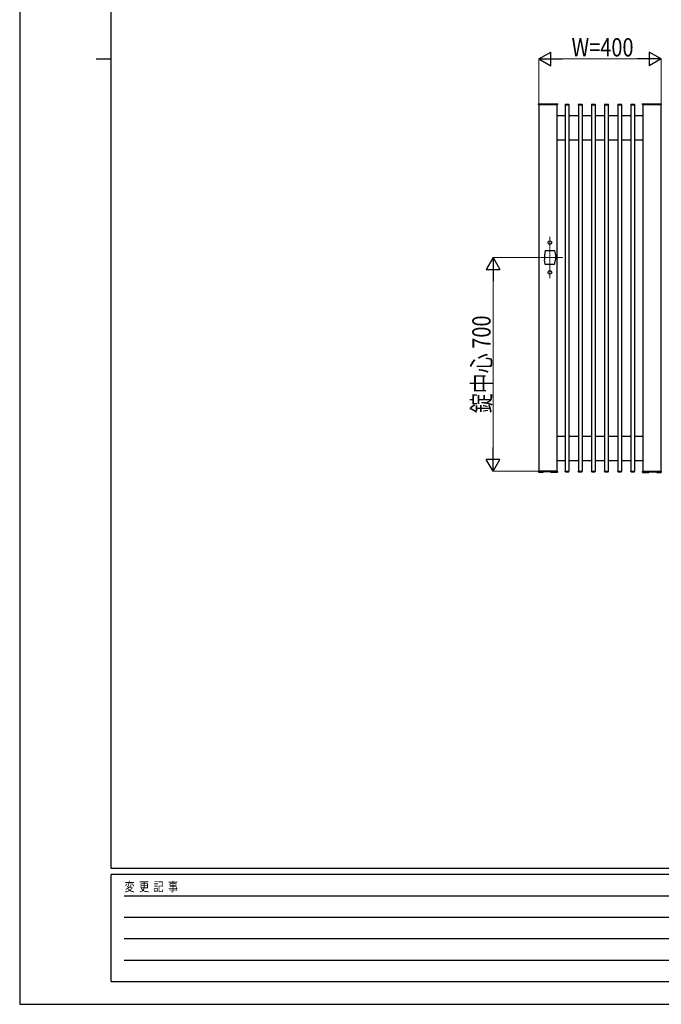
# Model space of a CAD drawing. Units: millimetres. Extents: x 0 to 8410, y 0 to 5940.
# Drawn here: x 0 to 2101, y 0 to 3223 of the extents above; entities that cross this region are included whole.
import ezdxf

# ---------------------------------------------------------------- set-up
doc = ezdxf.new("R2010")
doc.units = ezdxf.units.MM
doc.linetypes.add('YCENTER_1', pattern=[13, 10, -1, 1, -1])
for name, color, linetype, lineweight in [('YKK_12', 2, 'Continuous', 13), ('YKK_A1', 4, 'Continuous', 30), ('YKK_D', 6, 'Continuous', 13), ('YKK_ZWAK', 7, 'Continuous', 30)]:
    doc.layers.add(name, color=color, linetype=linetype, lineweight=lineweight)
doc.styles.add('text-b', font='extslim2.shx', dxfattribs={"width": 0.8, "bigfont": 'extfont2.shx'})

msp = doc.modelspace()

# ---------------------------------------------------------------- linework, layer by layer
at = {"layer": 'YKK_12', "linetype": 'YCENTER_1', "ltscale": 0.5}
for p, q in [((1736, 2512.5), (1736, 2377.5)), ((1693, 2445), (1779, 2445))]:
    msp.add_line(p, q, dxfattribs=at)
at = {"layer": 'YKK_A1'}
for p, q in [((1699, 2945.5), (1699, 2947.5)), ((1760.5, 2945), (1699.5, 2945)), ((1700, 2948.5), (1760, 2948.5)), ((1700, 2945), (1700, 1745)), ((1760, 2945), (1700, 2945)), ((1760, 1745), (1760, 2945)), ((1761, 2947.5), (1761, 2945.5)), ((1786.3, 2945.5), (1786.3, 2945)), ((1786.3, 2945), (1798.7, 2945)), ((1786.5, 2945), (1786.5, 1745)), ((1786.5, 2945), (1798.5, 2945)), ((1787.3, 2946.5), (1797.7, 2946.5)), ((1798.5, 2945), (1798.5, 1745)), ((1798.7, 2945.5), (1798.7, 2945)), ((1829.3, 2945.5), (1829.3, 2945)), ((1829.3, 2945), (1841.7, 2945)), ((1829.5, 2945), (1829.5, 1745)), ((1829.5, 2945), (1841.5, 2945)), ((1830.3, 2946.5), (1840.7, 2946.5)), ((1841.5, 2945), (1841.5, 1745)), ((1841.7, 2945.5), (1841.7, 2945)), ((1872.3, 2945.5), (1872.3, 2945)), ((1872.3, 2945), (1884.7, 2945)), ((1872.5, 2945), (1872.5, 1745)), ((1872.5, 2945), (1884.5, 2945)), ((1873.3, 2946.5), (1883.7, 2946.5)), ((1884.5, 2945), (1884.5, 1745)), ((1884.7, 2945.5), (1884.7, 2945)), ((1915.3, 2945.5), (1915.3, 2945)), ((1915.3, 2945), (1927.7, 2945)), ((1915.5, 2945), (1915.5, 1745)), ((1915.5, 2945), (1927.5, 2945)), ((1916.3, 2946.5), (1926.7, 2946.5)), ((1927.5, 2945), (1927.5, 1745)), ((1927.7, 2945.5), (1927.7, 2945)), ((1958.3, 2945.5), (1958.3, 2945)), ((1958.3, 2945), (1970.7, 2945)), ((1958.5, 2945), (1958.5, 1745)), ((1958.5, 2945), (1970.5, 2945)), ((1959.3, 2946.5), (1969.7, 2946.5)), ((1970.5, 2945), (1970.5, 1745)), ((1970.7, 2945.5), (1970.7, 2945)), ((2001.3, 2945.5), (2001.3, 2945)), ((2001.3, 2945), (2013.7, 2945)), ((2001.5, 2945), (2001.5, 1745)), ((2001.5, 2945), (2013.5, 2945)), ((2002.3, 2946.5), (2012.7, 2946.5)), ((2013.5, 2945), (2013.5, 1745)), ((2013.7, 2945.5), (2013.7, 2945)), ((2039, 2945.5), (2039, 2947.5)), ((2100.5, 2945), (2039.5, 2945)), ((2040, 2948.5), (2100, 2948.5)), ((2040, 2945), (2040, 1745)), ((2100, 2945), (2040, 2945)), ((2100, 1745), (2100, 2945)), ((2101, 2947.5), (2101, 2945.5)), ((1760, 2910), (1786.5, 2910)), ((1798.5, 2910), (1829.5, 2910)), ((1841.5, 2910), (1872.5, 2910)), ((1884.5, 2910), (1915.5, 2910)), ((1927.5, 2910), (1958.5, 2910)), ((1970.5, 2910), (2001.5, 2910)), ((2013.5, 2910), (2040, 2910)), ((1760, 2830), (1786.5, 2830)), ((1798.5, 2830), (1829.5, 2830)), ((1841.5, 2830), (1872.5, 2830)), ((1884.5, 2830), (1915.5, 2830)), ((1927.5, 2830), (1958.5, 2830)), ((1970.5, 2830), (2001.5, 2830)), ((2013.5, 2830), (2040, 2830)), ((1721, 2467.5), (1718, 2452.5)), ((1718, 2452.5), (1718, 2437.5)), ((1721, 2467.5), (1751, 2467.5)), ((1751, 2467.5), (1754, 2452.5)), ((1754, 2452.5), (1754, 2437.5)), ((1721, 2422.5), (1718, 2437.5)), ((1751, 2422.5), (1721, 2422.5)), ((1751, 2422.5), (1754, 2437.5)), ((1760, 1860), (1786.5, 1860)), ((1798.5, 1860), (1829.5, 1860)), ((1841.5, 1860), (1872.5, 1860)), ((1884.5, 1860), (1915.5, 1860)), ((1927.5, 1860), (1958.5, 1860)), ((1970.5, 1860), (2001.5, 1860)), ((2013.5, 1860), (2040, 1860)), ((1760, 1780), (1786.5, 1780)), ((1798.5, 1780), (1829.5, 1780)), ((1841.5, 1780), (1872.5, 1780)), ((1884.5, 1780), (1915.5, 1780)), ((1927.5, 1780), (1958.5, 1780)), ((1970.5, 1780), (2001.5, 1780)), ((2013.5, 1780), (2040, 1780)), ((1699, 1744.5), (1699, 1744.4)), ((1699, 1744.4), (1699.1, 1743.5)), ((1699.1, 1742.4), (1699, 1743.5)), ((1700, 1745), (1699.5, 1745)), ((1700, 1745), (1760, 1745)), ((1760, 1745), (1700, 1745)), ((1714.1, 1741.5), (1700.1, 1741.5)), ((1714.6, 1742.1), (1714.7, 1742.8)), ((1714.6, 1742), (1714.6, 1742.1)), ((1738.3, 1742.8), (1715.2, 1742.8)), ((1738.3, 1742.8), (1738.3, 1742.8)), ((1738.3, 1742.8), (1738.3, 1742.8)), ((1738.3, 1742.8), (1738.3, 1742.8)), ((1738.3, 1742.8), (1738.3, 1742.8)), ((1738.8, 1742.7), (1738.8, 1742)), ((1743.9, 1741.5), (1739.3, 1741.5)), ((1760, 1741.5), (1750.1, 1741.5)), ((1760.5, 1745), (1760, 1745)), ((1761, 1744.4), (1761, 1744.5)), ((1761, 1743.5), (1761, 1744.4)), ((1761, 1743.5), (1761, 1742.4)), ((1761, 1742.9), (1761, 1743.5)), ((1761, 1743.5), (1761, 1743.5)), ((1761, 1743.5), (1761, 1743.5)), ((1761, 1742.7), (1761, 1742.9)), ((1761, 1742.5), (1761, 1742.7)), ((1761, 1742.5), (1761, 1742.4)), ((1761, 1742.4), (1761, 1742.5)), ((1786.3, 1745), (1798.7, 1745)), ((1786.3, 1744.5), (1786.3, 1745)), ((1786.5, 1745), (1798.5, 1745)), ((1787.3, 1743.5), (1797.7, 1743.5)), ((1798.7, 1744.5), (1798.7, 1745)), ((1829.3, 1745), (1841.7, 1745)), ((1829.3, 1744.5), (1829.3, 1745)), ((1829.5, 1745), (1841.5, 1745)), ((1830.3, 1743.5), (1840.7, 1743.5)), ((1841.7, 1744.5), (1841.7, 1745)), ((1872.3, 1745), (1884.7, 1745)), ((1872.3, 1744.5), (1872.3, 1745)), ((1872.5, 1745), (1884.5, 1745)), ((1873.3, 1743.5), (1883.7, 1743.5)), ((1884.7, 1744.5), (1884.7, 1745)), ((1915.3, 1745), (1927.7, 1745)), ((1915.3, 1744.5), (1915.3, 1745)), ((1915.5, 1745), (1927.5, 1745)), ((1916.3, 1743.5), (1926.7, 1743.5)), ((1927.7, 1744.5), (1927.7, 1745)), ((1958.3, 1745), (1970.7, 1745)), ((1958.3, 1744.5), (1958.3, 1745)), ((1958.5, 1745), (1970.5, 1745)), ((1959.3, 1743.5), (1969.7, 1743.5)), ((1970.7, 1744.5), (1970.7, 1745)), ((2001.3, 1745), (2013.7, 1745)), ((2001.3, 1744.5), (2001.3, 1745)), ((2001.5, 1745), (2013.5, 1745)), ((2002.3, 1743.5), (2012.7, 1743.5)), ((2013.7, 1744.5), (2013.7, 1745)), ((2039, 1744.4), (2039, 1744.5)), ((2039.1, 1743.5), (2039, 1744.4)), ((2039, 1743.5), (2039.1, 1742.4)), ((2039.1, 1742.9), (2039.1, 1743.5)), ((2039.1, 1743.5), (2039.1, 1743.5)), ((2039.1, 1743.5), (2039.1, 1743.5)), ((2039.1, 1742.7), (2039.1, 1742.9)), ((2039.1, 1742.5), (2039.1, 1742.7)), ((2039.1, 1742.5), (2039.1, 1742.4)), ((2039.1, 1742.4), (2039.1, 1742.5)), ((2039.5, 1745), (2040, 1745)), ((2040, 1745), (2100, 1745)), ((2040, 1745), (2100, 1745)), ((2040.1, 1741.5), (2049.9, 1741.5)), ((2056.1, 1741.5), (2060.7, 1741.5)), ((2061.3, 1742.7), (2061.2, 1742)), ((2061.8, 1742.8), (2084.9, 1742.8)), ((2061.8, 1742.8), (2061.8, 1742.8)), ((2061.8, 1742.8), (2061.8, 1742.8)), ((2061.8, 1742.8), (2061.8, 1742.8)), ((2061.8, 1742.8), (2061.8, 1742.8)), ((2085.4, 1742.1), (2085.4, 1742.8)), ((2085.4, 1742), (2085.4, 1742.1)), ((2085.9, 1741.5), (2100, 1741.5)), ((2100, 1745), (2100.5, 1745)), ((2101, 1744.5), (2101, 1744.4)), ((2101, 1744.4), (2101, 1743.5)), ((2101, 1742.4), (2101, 1743.5))]:
    msp.add_line(p, q, dxfattribs=at)
for centre in [(1736, 2494), (1736, 2396)]:
    msp.add_circle(centre, 6, dxfattribs=at)
for centre, radius, start, end in [((1700, 2947.5), 1, 90, 180), ((1699.5, 2945.5), 0.5, 180, 270), ((1760, 2947.5), 1, 0, 90), ((1760.5, 2945.5), 0.5, 270, 0), ((1787.3, 2945.5), 1, 90, 180), ((1797.7, 2945.5), 1, 0, 90), ((1830.3, 2945.5), 1, 90, 180), ((1840.7, 2945.5), 1, 0, 90), ((1873.3, 2945.5), 1, 90, 180), ((1883.7, 2945.5), 1, 0, 90), ((1916.3, 2945.5), 1, 90, 180), ((1926.7, 2945.5), 1, 0, 90), ((1959.3, 2945.5), 1, 90, 180), ((1969.7, 2945.5), 1, 0, 90), ((2002.3, 2945.5), 1, 90, 180), ((2012.7, 2945.5), 1, 0, 90), ((2040, 2947.5), 1, 90, 180), ((2039.5, 2945.5), 0.5, 180, 270), ((2100, 2947.5), 1, 0, 90), ((2100.5, 2945.5), 0.5, 270, 0), ((1699.5, 1744.5), 0.5, 90, 183), ((1714.1, 1742), 0.5, 270.5938, 357), ((1739.3, 1742), 0.5, 183, 269.4849), ((1760.5, 1744.5), 0.5, 357, 90), ((1787.3, 1744.5), 1, 180, 270), ((1797.7, 1744.5), 1, 270, 0), ((1830.3, 1744.5), 1, 180, 270), ((1840.7, 1744.5), 1, 270, 0), ((1873.3, 1744.5), 1, 180, 270), ((1883.7, 1744.5), 1, 270, 0), ((1916.3, 1744.5), 1, 180, 270), ((1926.7, 1744.5), 1, 270, 0), ((1959.3, 1744.5), 1, 180, 270), ((1969.7, 1744.5), 1, 270, 0), ((2002.3, 1744.5), 1, 180, 270), ((2012.7, 1744.5), 1, 270, 0), ((2039.5, 1744.5), 0.5, 90, 183), ((2060.7, 1742), 0.5, 270.5151, 357), ((2085.9, 1742), 0.5, 183, 269.4062), ((2100.5, 1744.5), 0.5, 357, 90)]:
    msp.add_arc(centre, radius, start, end, dxfattribs=at)
for points, knots in [([(1699, 1743.5), (1699, 1743.5), (1699, 1743.6), (1699, 1743.9), (1699, 1744.1), (1699, 1744.5)], [0, 0, 0, 0, 0.5, 0.5, 1, 1, 1, 1]), ([(1699.1, 1743.5), (1699.1, 1743.5), (1699.1, 1743.3), (1699.1, 1742.9), (1699.1, 1742.6), (1699.1, 1742.4), (1699.1, 1742.5), (1699.1, 1742.5)], [0, 0, 0, 0, 0.0000088, 0.3450749, 0.6303171, 0.9157089, 1, 1, 1, 1]), ([(1700.1, 1741.5), (1700, 1741.5), (1699.8, 1741.5), (1699.6, 1741.6), (1699.5, 1741.7), (1699.3, 1741.9), (1699.2, 1742), (1699.2, 1742.1), (1699.1, 1742.3), (1699.1, 1742.3), (1699.1, 1742.4), (1699.1, 1742.4), (1699.1, 1742.4)], [0, 0, 0, 0, 0.154745, 0.300652, 0.432121, 0.55107, 0.657678, 0.750737, 0.826988, 0.887984, 0.937263, 1, 1, 1, 1]), ([(1715.2, 1742.8), (1715.1, 1742.8), (1715, 1742.8), (1714.8, 1742.8), (1714.6, 1742.8), (1714.5, 1742.8), (1714.4, 1742.7), (1714.4, 1742.7), (1714.4, 1742.7)], [0, 0, 0, 0, 0.180505, 0.407465, 0.631734, 0.812796, 0.960981, 1, 1, 1, 1]), ([(1739, 1742.7), (1739, 1742.7), (1739, 1742.7), (1739, 1742.8), (1738.9, 1742.8), (1738.8, 1742.8), (1738.6, 1742.8), (1738.4, 1742.8), (1738.3, 1742.8), (1738.3, 1742.8)], [0, 0, 0, 0, 0.02582, 0.128763, 0.278988, 0.468672, 0.677832, 0.900472, 1, 1, 1, 1]), ([(1750.1, 1741.5), (1750.1, 1741.5), (1750.1, 1741.5), (1750, 1741.5), (1749.8, 1741.5), (1749.5, 1741.5), (1749.2, 1741.5), (1748.8, 1741.5), (1748.3, 1741.6), (1747.7, 1741.6), (1747.2, 1741.6), (1746.6, 1741.6), (1746.1, 1741.6), (1745.6, 1741.5), (1745.2, 1741.5), (1744.8, 1741.5), (1744.4, 1741.5), (1744.2, 1741.5), (1744, 1741.5), (1743.9, 1741.5), (1743.9, 1741.5), (1743.9, 1741.5)], [0, 0, 0, 0, 0.043076, 0.0960271, 0.1504954, 0.2033859, 0.2577988, 0.3106512, 0.365039, 0.4324514, 0.485247, 0.5395929, 0.5924164, 0.6467887, 0.6997068, 0.7541673, 0.8071923, 0.8617527, 0.9148109, 0.9693963, 1, 1, 1, 1]), ([(1746.7, 1741.6), (1746.8, 1741.6), (1747, 1741.6), (1747.1, 1741.6), (1747.1, 1741.6)], [0, 0, 0, 0, 0.897776, 1, 1, 1, 1]), ([(1760.9, 1742.4), (1760.9, 1742.4), (1760.9, 1742.3), (1760.9, 1742.2), (1760.9, 1742.1), (1760.8, 1742), (1760.6, 1741.8), (1760.5, 1741.7), (1760.3, 1741.6), (1760.1, 1741.5), (1760, 1741.5), (1760, 1741.5)], [0, 0, 0, 0, 0.084125, 0.149642, 0.245989, 0.363956, 0.511621, 0.652738, 0.809589, 0.972748, 1, 1, 1, 1]), ([(1761, 1744.5), (1761, 1744.1), (1761, 1743.9), (1761, 1743.6), (1761, 1743.5), (1761, 1743.5)], [0, 0, 0, 0, 0.5, 0.5, 1, 1, 1, 1]), ([(2039, 1744.5), (2039, 1744.1), (2039, 1743.9), (2039, 1743.6), (2039, 1743.5), (2039, 1743.5)], [0, 0, 0, 0, 0.5, 0.5, 1, 1, 1, 1]), ([(2039.1, 1742.4), (2039.1, 1742.4), (2039.1, 1742.3), (2039.1, 1742.2), (2039.2, 1742.1), (2039.3, 1742), (2039.4, 1741.8), (2039.6, 1741.7), (2039.8, 1741.6), (2040, 1741.5), (2040.1, 1741.5), (2040.1, 1741.5)], [0, 0, 0, 0, 0.084125, 0.149642, 0.245989, 0.363956, 0.511621, 0.652738, 0.809589, 0.972748, 1, 1, 1, 1]), ([(2049.9, 1741.5), (2049.9, 1741.5), (2049.9, 1741.5), (2050, 1741.5), (2050.2, 1741.5), (2050.5, 1741.5), (2050.9, 1741.5), (2051.3, 1741.5), (2051.8, 1741.6), (2052.3, 1741.6), (2052.9, 1741.6), (2053.4, 1741.6), (2053.9, 1741.6), (2054.4, 1741.5), (2054.9, 1741.5), (2055.3, 1741.5), (2055.6, 1741.5), (2055.9, 1741.5), (2056, 1741.5), (2056.1, 1741.5), (2056.1, 1741.5), (2056.1, 1741.5)], [0, 0, 0, 0, 0.043076, 0.0960271, 0.1504954, 0.2033859, 0.2577988, 0.3106512, 0.365039, 0.4324514, 0.485247, 0.5395929, 0.5924164, 0.6467887, 0.6997068, 0.7541673, 0.8071923, 0.8617527, 0.9148109, 0.9693963, 1, 1, 1, 1]), ([(2053.4, 1741.6), (2053.2, 1741.6), (2053.1, 1741.6), (2052.9, 1741.6), (2052.9, 1741.6)], [0, 0, 0, 0, 0.897776, 1, 1, 1, 1]), ([(2061, 1742.7), (2061, 1742.7), (2061, 1742.7), (2061.1, 1742.8), (2061.1, 1742.8), (2061.3, 1742.8), (2061.5, 1742.8), (2061.6, 1742.8), (2061.7, 1742.8), (2061.8, 1742.8)], [0, 0, 0, 0, 0.02582, 0.128763, 0.278988, 0.468672, 0.677832, 0.900472, 1, 1, 1, 1]), ([(2084.9, 1742.8), (2084.9, 1742.8), (2085.1, 1742.8), (2085.3, 1742.8), (2085.4, 1742.8), (2085.6, 1742.8), (2085.6, 1742.7), (2085.6, 1742.7), (2085.6, 1742.7)], [0, 0, 0, 0, 0.180505, 0.407465, 0.631734, 0.812796, 0.960981, 1, 1, 1, 1]), ([(2100, 1741.5), (2100, 1741.5), (2100.2, 1741.5), (2100.4, 1741.6), (2100.6, 1741.7), (2100.7, 1741.9), (2100.8, 1742), (2100.9, 1742.1), (2100.9, 1742.3), (2100.9, 1742.3), (2100.9, 1742.4), (2100.9, 1742.4), (2100.9, 1742.4)], [0, 0, 0, 0, 0.154745, 0.300652, 0.432121, 0.55107, 0.657678, 0.750737, 0.826988, 0.887984, 0.937263, 1, 1, 1, 1]), ([(2101, 1743.5), (2101, 1743.5), (2101, 1743.6), (2101, 1743.9), (2101, 1744.1), (2101, 1744.5)], [0, 0, 0, 0, 0.5, 0.5, 1, 1, 1, 1]), ([(2101, 1743.5), (2101, 1743.5), (2101, 1743.3), (2101, 1742.9), (2101, 1742.6), (2101, 1742.4), (2101, 1742.5), (2101, 1742.5)], [0, 0, 0, 0, 0.0000088, 0.3450749, 0.6303171, 0.9157089, 1, 1, 1, 1])]:
    msp.add_open_spline(points, degree=3, knots=knots, dxfattribs=at)
at = {"layer": 'YKK_D', "lineweight": -2}
for p, q in [((1700, 3095), (1739, 3117.5)), ((1700, 3095), (1739, 3072.5)), ((1700, 3095), (1778, 3095)), ((1739, 3072.5), (1739, 3117.5)), ((2100, 3095), (2022.1, 3095)), ((2100, 3095), (2061, 3117.5)), ((2061, 3117.5), (2061, 3072.5)), ((2100, 3095), (2061, 3072.5)), ((1550, 2445), (1527.5, 2406)), ((1550, 2445), (1572.5, 2406)), ((1550, 2445), (1550, 2367.1)), ((1527.5, 2406), (1572.5, 2406)), ((1550, 1745), (1550, 1822.9)), ((1550, 1745), (1527.5, 1784)), ((1572.5, 1784), (1527.5, 1784)), ((1550, 1745), (1572.5, 1784))]:
    msp.add_line(p, q, dxfattribs=at)
at = {"layer": 'YKK_D'}
for p, q in [((1700, 2946), (1700, 3096)), ((1745, 3095), (2055, 3095)), ((2100, 2946), (2100, 3096)), ((1692, 2445), (1549, 2445)), ((1550, 2400), (1550, 1790)), ((1699, 1745), (1549, 1745))]:
    msp.add_line(p, q, dxfattribs=at)
at = {"layer": 'YKK_ZWAK'}
for p, q in [((0, 5940), (0, 0)), ((300, 445), (300, 5745)), ((250, 3095), (300, 3095)), ((8100, 445), (300, 445)), ((2900, 425), (300, 425)), ((300, 75), (300, 425)), ((342.5, 355), (2850, 355)), ((342.5, 285), (2850, 285)), ((342.5, 215), (2850, 215)), ((342.5, 145), (2850, 145)), ((300, 75), (2900, 75)), ((0, 0), (8410, 0))]:
    msp.add_line(p, q, dxfattribs=at)

# ---------------------------------------------------------------- texts
at = {"layer": 'YKK_D', "style": 'text-b', "width": 0.8}
msp.add_text('W=400', height=60, dxfattribs=at).set_placement((1807.2, 3103))
msp.add_text('錠中心 700', height=60, rotation=90, dxfattribs=at).set_placement((1542, 1935))
at = {"layer": 'YKK_ZWAK', "style": 'text-b', "width": 0.8}
msp.add_text('変  更  記  事', height=30, dxfattribs=at).set_placement((343.7, 370))

doc.saveas('drawing.dxf')
